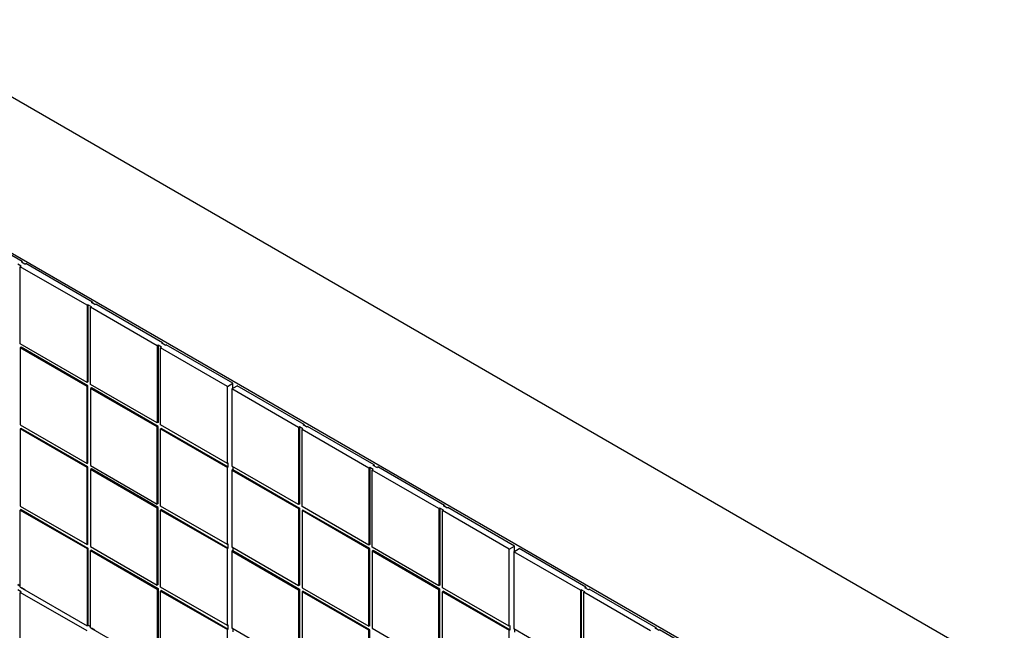
# Model space of a CAD drawing. Units: millimetres. Extents: x 343.6 to 362.6, y 129.4 to 135.
# Drawn here: x 361.4 to 362, y 131.1 to 131.4 of the extents above; entities that cross this region are included whole.
import ezdxf

# ---------------------------------------------------------------- set-up
doc = ezdxf.new("R2010")
doc.units = ezdxf.units.MM
doc.linetypes.add('SLD-Sólida', pattern=[0])

msp = doc.modelspace()

# ---------------------------------------------------------------- linework, layer by layer
at = {"color": 7, "linetype": 'SLD-Sólida', "lineweight": 25}
for p, q in [((362.62993, 130.6712), (360.38716, 131.96592)), ((362.47083, 130.6712), (360.38716, 131.87408)), ((361.4274, 131.27234), (361.38816, 131.29499)), ((361.42678, 131.26963), (361.42475, 131.2708)), ((361.42687, 131.27203), (361.4274, 131.27234)), ((361.42891, 131.27086), (361.42687, 131.27203)), ((361.4274, 131.27234), (361.4274, 131.27172)), ((361.42891, 131.27086), (361.42944, 131.27116)), ((361.46868, 131.24851), (361.42944, 131.27116)), ((361.42678, 131.26963), (361.42625, 131.26932)), ((361.4655, 131.24667), (361.42625, 131.26932)), ((361.42625, 131.22401), (361.42625, 131.26932)), ((361.46815, 131.2482), (361.46868, 131.24851)), ((361.47018, 131.24703), (361.46815, 131.2482)), ((361.46868, 131.24851), (361.46868, 131.24789)), ((361.46603, 131.24698), (361.4655, 131.24667)), ((361.4655, 131.24667), (361.4655, 131.20135)), ((361.46806, 131.2458), (361.46603, 131.24698)), ((361.46603, 131.24698), (361.46603, 131.20166)), ((361.46806, 131.2458), (361.46753, 131.2455)), ((361.50678, 131.22284), (361.46753, 131.2455)), ((361.46753, 131.20018), (361.46753, 131.2455)), ((361.47018, 131.24703), (361.47071, 131.24733)), ((361.50996, 131.22468), (361.47071, 131.24733)), ((361.50943, 131.22437), (361.50996, 131.22468)), ((361.50996, 131.22468), (361.50996, 131.22406)), ((361.4655, 131.20135), (361.42625, 131.22401)), ((361.42678, 131.22197), (361.42625, 131.22166)), ((361.4655, 131.199), (361.42625, 131.22166)), ((361.42625, 131.22166), (361.42625, 131.17634)), ((361.46603, 131.19931), (361.42678, 131.22197)), ((361.50731, 131.22315), (361.50678, 131.22284)), ((361.50678, 131.22284), (361.50678, 131.17752)), ((361.50934, 131.22197), (361.50731, 131.22315)), ((361.50731, 131.22315), (361.50731, 131.17783)), ((361.50934, 131.22197), (361.50881, 131.22167)), ((361.54805, 131.19901), (361.50881, 131.22167)), ((361.50881, 131.17635), (361.50881, 131.22167)), ((361.51146, 131.2232), (361.50943, 131.22437)), ((361.51146, 131.2232), (361.51199, 131.2235)), ((361.55124, 131.20085), (361.51199, 131.2235)), ((361.46603, 131.20166), (361.4655, 131.20135)), ((361.46603, 131.19931), (361.4655, 131.199)), ((361.4655, 131.15369), (361.4655, 131.199)), ((361.46603, 131.15399), (361.46603, 131.19931)), ((361.50678, 131.17752), (361.46753, 131.20018)), ((361.46806, 131.19814), (361.46753, 131.19783)), ((361.46753, 131.19783), (361.46753, 131.15251)), ((361.50678, 131.17517), (361.46753, 131.19783)), ((361.50731, 131.17548), (361.46806, 131.19814)), ((361.54805, 131.19901), (361.55124, 131.20085)), ((361.54805, 131.15369), (361.54805, 131.19901)), ((361.5507, 131.19748), (361.55389, 131.19932)), ((361.58995, 131.17483), (361.5507, 131.19748)), ((361.5507, 131.19748), (361.5507, 131.15216)), ((361.55124, 131.19779), (361.55124, 131.20085)), ((361.59313, 131.17666), (361.55389, 131.19932)), ((361.42625, 131.17634), (361.4655, 131.15369)), ((361.42678, 131.1743), (361.42625, 131.17399)), ((361.4655, 131.15134), (361.42625, 131.17399)), ((361.42625, 131.17399), (361.42625, 131.12868)), ((361.46603, 131.15164), (361.42678, 131.1743)), ((361.50731, 131.17783), (361.50678, 131.17752)), ((361.50731, 131.17548), (361.50678, 131.17517)), ((361.50678, 131.12986), (361.50678, 131.17517)), ((361.50731, 131.13016), (361.50731, 131.17548)), ((361.54805, 131.15369), (361.50881, 131.17635)), ((361.50934, 131.17431), (361.50881, 131.174)), ((361.50881, 131.174), (361.54805, 131.15135)), ((361.50881, 131.12868), (361.50881, 131.174)), ((361.50934, 131.17431), (361.54858, 131.15165)), ((361.59048, 131.17513), (361.58995, 131.17483)), ((361.58995, 131.17483), (361.58995, 131.12951)), ((361.59251, 131.17396), (361.59048, 131.17513)), ((361.59048, 131.17513), (361.59048, 131.12981)), ((361.59251, 131.17396), (361.59198, 131.17365)), ((361.63123, 131.151), (361.59198, 131.17365)), ((361.59198, 131.12833), (361.59198, 131.17365)), ((361.5926, 131.17636), (361.59313, 131.17666)), ((361.59463, 131.17518), (361.5926, 131.17636)), ((361.59313, 131.17666), (361.59313, 131.17605)), ((361.59463, 131.17518), (361.59516, 131.17549)), ((361.63441, 131.15283), (361.59516, 131.17549)), ((361.46603, 131.15399), (361.4655, 131.15369)), ((361.46603, 131.15164), (361.4655, 131.15134)), ((361.4655, 131.10602), (361.4655, 131.15134)), ((361.46603, 131.10633), (361.46603, 131.15164)), ((361.46753, 131.15251), (361.50678, 131.12986)), ((361.46806, 131.15047), (361.46753, 131.15016)), ((361.46753, 131.15016), (361.46753, 131.10485)), ((361.50678, 131.12751), (361.46753, 131.15016)), ((361.50731, 131.12782), (361.46806, 131.15047)), ((361.54858, 131.154), (361.54805, 131.15369)), ((361.54858, 131.15165), (361.54805, 131.15135)), ((361.54805, 131.10603), (361.54805, 131.15135)), ((361.54858, 131.15165), (361.54858, 131.154)), ((361.58995, 131.12951), (361.5507, 131.15216)), ((361.55124, 131.15012), (361.5507, 131.14982)), ((361.5507, 131.14982), (361.58995, 131.12716)), ((361.5507, 131.14982), (361.5507, 131.1045)), ((361.55124, 131.15186), (361.55124, 131.15012)), ((361.55124, 131.15012), (361.59048, 131.12747)), ((361.63176, 131.1513), (361.63123, 131.151)), ((361.63123, 131.151), (361.63123, 131.10568)), ((361.63379, 131.15013), (361.63176, 131.1513)), ((361.63176, 131.1513), (361.63176, 131.10598)), ((361.63379, 131.15013), (361.63326, 131.14982)), ((361.6725, 131.12717), (361.63326, 131.14982)), ((361.63326, 131.1045), (361.63326, 131.14982)), ((361.63388, 131.15253), (361.63441, 131.15283)), ((361.63591, 131.15135), (361.63388, 131.15253)), ((361.63441, 131.15283), (361.63441, 131.15222)), ((361.63591, 131.15135), (361.63644, 131.15166)), ((361.67569, 131.129), (361.63644, 131.15166)), ((361.42625, 131.12868), (361.4655, 131.10602)), ((361.42678, 131.12663), (361.42625, 131.12633)), ((361.42625, 131.08101), (361.42625, 131.12633)), ((361.42625, 131.12633), (361.4655, 131.10367)), ((361.42678, 131.12663), (361.46603, 131.10398)), ((361.50731, 131.13016), (361.50678, 131.12986)), ((361.50731, 131.12782), (361.50678, 131.12751)), ((361.50678, 131.08219), (361.50678, 131.12751)), ((361.50731, 131.0825), (361.50731, 131.12782)), ((361.54805, 131.10603), (361.50881, 131.12868)), ((361.50934, 131.12664), (361.50881, 131.12634)), ((361.50881, 131.12634), (361.54805, 131.10368)), ((361.50881, 131.08102), (361.50881, 131.12634)), ((361.50934, 131.12664), (361.54858, 131.10399)), ((361.59048, 131.12981), (361.58995, 131.12951)), ((361.59048, 131.12747), (361.58995, 131.12716)), ((361.58995, 131.12716), (361.58995, 131.08184)), ((361.59048, 131.12747), (361.59048, 131.08215)), ((361.63123, 131.10568), (361.59198, 131.12833)), ((361.59251, 131.12629), (361.59198, 131.12599)), ((361.63176, 131.10364), (361.59251, 131.12629)), ((361.67303, 131.12747), (361.6725, 131.12717)), ((361.6725, 131.12717), (361.6725, 131.08185)), ((361.67507, 131.1263), (361.67303, 131.12747)), ((361.67303, 131.12747), (361.67303, 131.08216)), ((361.67507, 131.1263), (361.67454, 131.12599)), ((361.67516, 131.1287), (361.67569, 131.129)), ((361.67719, 131.12752), (361.67516, 131.1287)), ((361.67569, 131.129), (361.67569, 131.12839)), ((361.67719, 131.12752), (361.67772, 131.12783)), ((361.71696, 131.10518), (361.67772, 131.12783)), ((361.63123, 131.10333), (361.59198, 131.12599)), ((361.59198, 131.12599), (361.59198, 131.08067)), ((361.71378, 131.10334), (361.67454, 131.12599)), ((361.67454, 131.08068), (361.67454, 131.12599)), ((361.46603, 131.10633), (361.4655, 131.10602)), ((361.46603, 131.10398), (361.4655, 131.10367)), ((361.4655, 131.10367), (361.4655, 131.05835)), ((361.46603, 131.10398), (361.46603, 131.05866)), ((361.46753, 131.10485), (361.50678, 131.08219)), ((361.54858, 131.10633), (361.54805, 131.10603)), ((361.54858, 131.10399), (361.54805, 131.10368)), ((361.54805, 131.05836), (361.54805, 131.10368)), ((361.54858, 131.10399), (361.54858, 131.10633)), ((361.58995, 131.08184), (361.5507, 131.1045)), ((361.55124, 131.10419), (361.55124, 131.10246)), ((361.63176, 131.10598), (361.63123, 131.10568)), ((361.63176, 131.10364), (361.63123, 131.10333)), ((361.63123, 131.05801), (361.63123, 131.10333)), ((361.63176, 131.05832), (361.63176, 131.10364)), ((361.6725, 131.08185), (361.63326, 131.1045)), ((361.71378, 131.10334), (361.71696, 131.10518)), ((361.71378, 131.05802), (361.71378, 131.10334)), ((361.71643, 131.10181), (361.71962, 131.10364)), ((361.71696, 131.10211), (361.71696, 131.10518)), ((361.75886, 131.08099), (361.71962, 131.10364)), ((361.46806, 131.10281), (361.46753, 131.1025)), ((361.46753, 131.05718), (361.46753, 131.1025)), ((361.46753, 131.1025), (361.50678, 131.07984)), ((361.46806, 131.10281), (361.50731, 131.08015)), ((361.55124, 131.10246), (361.5507, 131.10215)), ((361.5507, 131.10215), (361.58995, 131.07949)), ((361.5507, 131.10215), (361.5507, 131.05683)), ((361.55124, 131.10246), (361.59048, 131.0798)), ((361.63379, 131.10246), (361.63326, 131.10216)), ((361.6725, 131.0795), (361.63326, 131.10216)), ((361.63326, 131.10216), (361.63326, 131.05684)), ((361.67303, 131.07981), (361.63379, 131.10246)), ((361.75568, 131.07915), (361.71643, 131.10181)), ((361.71643, 131.10181), (361.71643, 131.05649)), ((361.42475, 131.08249), (361.42625, 131.08162)), ((361.42625, 131.08162), (361.42475, 131.08249)), ((361.42625, 131.08101), (361.4655, 131.05835)), ((361.42687, 131.08065), (361.42687, 131.08065)), ((361.42891, 131.07948), (361.42687, 131.08065)), ((361.4274, 131.08035), (361.4274, 131.08035)), ((361.50731, 131.0825), (361.50678, 131.08219)), ((361.50731, 131.08015), (361.50678, 131.07984)), ((361.50678, 131.07984), (361.50678, 131.03453)), ((361.50731, 131.08015), (361.50731, 131.03483)), ((361.54805, 131.05836), (361.50881, 131.08102)), ((361.59048, 131.08215), (361.58995, 131.08184)), ((361.59048, 131.0798), (361.58995, 131.07949)), ((361.59048, 131.0798), (361.59048, 131.03448)), ((361.59198, 131.08067), (361.63123, 131.05801)), ((361.67303, 131.08216), (361.6725, 131.08185)), ((361.67303, 131.07981), (361.6725, 131.0795)), ((361.67303, 131.03449), (361.67303, 131.07981)), ((361.71378, 131.05802), (361.67454, 131.08068)), ((361.75833, 131.08068), (361.75886, 131.08099)), ((361.76036, 131.07951), (361.75833, 131.08068)), ((361.75886, 131.08099), (361.75886, 131.08038)), ((361.76036, 131.07951), (361.76089, 131.07982)), ((361.80014, 131.05716), (361.76089, 131.07982)), ((361.42678, 131.07825), (361.42475, 131.07943)), ((361.42678, 131.07825), (361.42625, 131.07795)), ((361.4655, 131.05529), (361.42625, 131.07795)), ((361.42625, 131.03263), (361.42625, 131.07795)), ((361.42891, 131.07948), (361.42891, 131.07948)), ((361.50934, 131.07898), (361.50881, 131.07867)), ((361.50881, 131.03335), (361.50881, 131.07867)), ((361.50881, 131.07867), (361.54805, 131.05601)), ((361.50934, 131.07898), (361.54858, 131.05632)), ((361.58995, 131.07949), (361.58995, 131.03418)), ((361.59251, 131.07863), (361.59198, 131.07832)), ((361.59198, 131.07832), (361.59198, 131.033)), ((361.63123, 131.05567), (361.59198, 131.07832)), ((361.63176, 131.05597), (361.59251, 131.07863)), ((361.6725, 131.03418), (361.6725, 131.0795)), ((361.67507, 131.07863), (361.67454, 131.07833)), ((361.67454, 131.07833), (361.71378, 131.05567)), ((361.67454, 131.03301), (361.67454, 131.07833)), ((361.67507, 131.07863), (361.71431, 131.05598)), ((361.75621, 131.07946), (361.75568, 131.07915)), ((361.75568, 131.07915), (361.75568, 131.03383)), ((361.75824, 131.07829), (361.75621, 131.07946)), ((361.75621, 131.07946), (361.75621, 131.03414)), ((361.75824, 131.07829), (361.75771, 131.07798)), ((361.79695, 131.05532), (361.75771, 131.07798)), ((361.75771, 131.03266), (361.75771, 131.07798)), ((361.46603, 131.05866), (361.4655, 131.05835)), ((361.46603, 131.05866), (361.46753, 131.05779)), ((361.46753, 131.05779), (361.46603, 131.05866)), ((361.46753, 131.05718), (361.50678, 131.03453)), ((361.46815, 131.05682), (361.46815, 131.05682)), ((361.47018, 131.05565), (361.46815, 131.05682)), ((361.54858, 131.05867), (361.54805, 131.05836)), ((361.54858, 131.05632), (361.54858, 131.05867)), ((361.58995, 131.03418), (361.5507, 131.05683)), ((361.63176, 131.05832), (361.63123, 131.05801)), ((361.63326, 131.05684), (361.6725, 131.03418)), ((361.71431, 131.05833), (361.71378, 131.05802)), ((361.71431, 131.05598), (361.71431, 131.05833)), ((361.79961, 131.05685), (361.80014, 131.05716)), ((361.80164, 131.05568), (361.79961, 131.05685)), ((361.80014, 131.05716), (361.80014, 131.05655)), ((361.46868, 131.05652), (361.46868, 131.05652)), ((361.47018, 131.05565), (361.47018, 131.05565)), ((361.54858, 131.05632), (361.54805, 131.05601)), ((361.54805, 131.0107), (361.54805, 131.05601)), ((361.55124, 131.05653), (361.55124, 131.05479)), ((361.63176, 131.05597), (361.63123, 131.05567)), ((361.63123, 131.01035), (361.63123, 131.05567)), ((361.63176, 131.01065), (361.63176, 131.05597)), ((361.71431, 131.05598), (361.71378, 131.05567)), ((361.71378, 131.01035), (361.71378, 131.05567)), ((361.75568, 131.03383), (361.71643, 131.05649)), ((361.71696, 131.05618), (361.71696, 131.05445)), ((361.80164, 131.05568), (361.80217, 131.05599)), ((361.84141, 131.03333), (361.80217, 131.05599))]:
    msp.add_line(p, q, dxfattribs=at)

doc.saveas('drawing.dxf')
